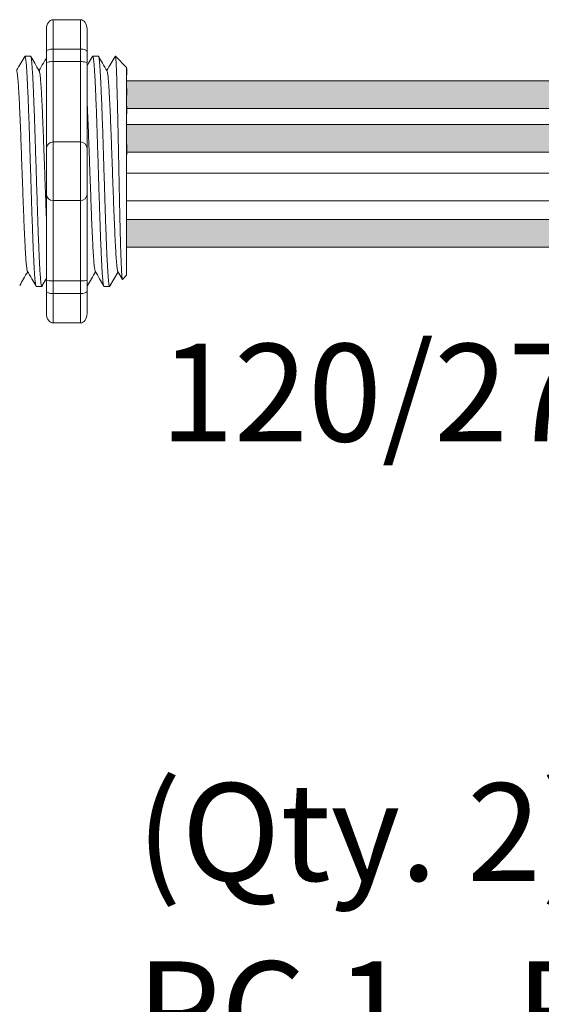
# Model space of a CAD drawing. Units: inches. Extents: x 393.2 to 467.5, y 73 to 154.2.
# Drawn here: x 412.7 to 414.6, y 95.4 to 99 of the extents above; entities that cross this region are included whole.
import ezdxf

# ---------------------------------------------------------------- set-up
doc = ezdxf.new("R2010")
doc.units = ezdxf.units.IN
doc.header["$MEASUREMENT"] = 0
doc.layers.add('1', color=7, linetype='Continuous')
doc.layers.add('TXT', color=7, linetype='Continuous')
doc.styles.add('SIMPLEX', font='SIMPLEX')

msp = doc.modelspace()

# ---------------------------------------------------------------- hatches: boundary and pattern name
at = {"layer": '1', "lineweight": 15}
h = msp.add_hatch(color=15, dxfattribs=at)
edge = h.paths.add_edge_path()
edge.add_line((413.0500343362607, 98.71594739020445), (415.2561886801553, 98.71594739020445))
edge.add_arc((415.930393813207, 95.029789160986), 3.747307707176994, 89.54714828219892, 100.36493733333128, ccw=False)
edge.add_arc((415.9804957571149, 98.82809357451715), 0.05506567476783451, 111.83904331326141, 248.1609566867386, ccw=False)
edge.add_arc((415.930393813207, 95.13201666423764), 3.747307707176994, 89.54714828219889, 100.3649373333339)
edge.add_line((415.2561886801551, 98.81817489345609), (413.0500343362607, 98.81817489345609))
edge.add_line((413.0500343362607, 98.81817489345609), (413.0500343362607, 98.71594739020445))
h = msp.add_hatch(color=250, dxfattribs=at)
edge = h.paths.add_edge_path()
edge.add_line((413.0500343362607, 98.65676660471415), (415.2561886801551, 98.65676660471412))
edge.add_arc((415.930393813207, 94.9706083754957), 3.747307707176994, 89.54714828219892, 100.36493733333401, ccw=False)
edge.add_arc((415.9804957571149, 98.66668528577522), 0.05506567476783451, 111.8390433132614, 248.1609566867386)
edge.add_arc((415.930393813207, 94.86838087224406), 3.747307707176994, 89.54714828219889, 100.3649373333296)
edge.add_line((415.2561886801554, 98.55453910146251), (413.0500343362607, 98.55453910146251))
edge.add_line((413.0500343362607, 98.55453910146251), (413.0500343362607, 98.65676660471415))
h = msp.add_hatch(color=94, dxfattribs=at)
edge = h.paths.add_edge_path()
edge.add_arc((415.930393813207, 101.9920090043231), 3.747307707176994, 259.6350626666741, 270.4528517178011)
edge.add_arc((415.9804957571149, 98.19370459079194), 0.05506567476783451, 111.8390433132614, 248.1609566867386)
edge.add_arc((415.930393813207, 101.8897815010715), 3.747307707176994, 259.6350626666661, 270.4528517178011, ccw=False)
edge.add_line((415.2561886801551, 98.203623271853), (413.0500343362607, 98.203623271853))
edge.add_line((413.0500343362607, 98.203623271853), (413.0500343362607, 98.30585077510459))
edge.add_line((413.0500343362607, 98.30585077510459), (415.2561886801556, 98.30585077510456))
h.paths.add_polyline_path([(413.0500343362607, 98.20537695391583), (413.0500343362607, 98.29266648178303)])

# ---------------------------------------------------------------- linework, layer by layer
at = {"lineweight": 18}
for p, q in [((412.7789406834719, 99.04348120152427), (412.8790453920894, 99.04348120152427)), ((412.7789406834719, 98.93503443386656), (412.7789406834719, 99.04348120153558)), ((412.8790453920894, 98.93503443385525), (412.8790453920894, 99.04348120152427)), ((412.7539145063176, 99.00929480779438), (412.7539145063176, 98.92587421727971)), ((412.9040715692437, 99.00929480778306), (412.9040715692437, 98.9258742172684)), ((412.7789406834719, 98.93503443385525), (412.8790453920894, 98.93503443385525)), ((412.7789406834719, 98.88872934211876), (412.7789406834719, 98.93503443386656)), ((412.8790453920894, 98.88872934210745), (412.8790453920894, 98.93503443385525)), ((412.7789406834719, 98.88872934210745), (412.8790453920894, 98.88872934210745)), ((412.7789406834719, 98.59199413127872), (412.7789406834719, 98.88872934211876)), ((412.8790453920894, 98.59199413126741), (412.8790453920894, 98.88872934210745)), ((412.7789406834719, 98.59199413126741), (412.8790453920894, 98.59199413126741)), ((412.7789406834719, 98.37510059594062), (412.7789406834719, 98.59199413127872)), ((412.8790453920894, 98.37510059592931), (412.8790453920894, 98.59199413126741)), ((412.7789406834719, 98.37510059592931), (412.8790453920894, 98.37510059592931)), ((412.7789406834719, 98.07836538510053), (412.7789406834719, 98.37510059594062)), ((412.8790453920894, 98.07836538508921), (412.8790453920894, 98.37510059592931)), ((412.7789406834719, 98.07836538508921), (412.8790453920894, 98.07836538508921)), ((412.7789406834719, 98.03206029335273), (412.7789406834719, 98.07836538510053)), ((412.8790453920894, 98.03206029334142), (412.8790453920894, 98.07836538508921)), ((412.7539145063176, 98.04122050993952), (412.7539145063176, 97.95779991942491)), ((412.7789406834719, 98.03206029334142), (412.8790453920894, 98.03206029334142)), ((412.7789406834719, 97.9236135256837), (412.7789406834719, 98.03206029335273)), ((412.8790453920894, 97.9236135256724), (412.8790453920894, 98.03206029334142)), ((412.9040715692437, 98.04122050992821), (412.9040715692437, 97.9577999194136)), ((412.7789406834719, 97.9236135256724), (412.8790453920894, 97.9236135256724))]:
    msp.add_line(p, q, dxfattribs=at)
at = {"lineweight": 5}
for p, q in [((412.6951977919525, 98.90899237522295), (412.6744425997096, 98.90899237522295)), ((412.9454595634965, 98.90899237522295), (412.9247043712537, 98.90899237522295)), ((413.0500343362607, 98.86728207996565), (413.0083240410033, 98.90899237522295)), ((413.0083240410033, 98.90894146822471), (413.0083240410033, 98.90899237522295)), ((413.0500343362607, 98.81374775534651), (413.0505672099661, 98.86285735579831)), ((413.0500343362607, 98.81374775534651), (413.0505672099661, 98.86285735579831)), ((413.0502251194491, 98.76448884784564), (413.0493785973371, 98.81465751681309)), ((413.0502251194491, 98.76448884784564), (413.0493785973371, 98.81465751681309)), ((413.0504034778216, 98.69574117898911), (413.0500343362607, 98.75516297149845)), ((413.0504034778216, 98.69574117898911), (413.0500343362607, 98.75516297149845)), ((413.0500343362607, 98.50522570820213), (413.0505064935582, 98.58215525546011)), ((413.0500343362607, 98.50522570820213), (413.0505064935582, 98.58215525546011)), ((413.0500343362607, 98.41058505233012), (413.0500343362607, 98.5005094576321)), ((413.0500343362607, 98.41058505233012), (413.0500343362607, 98.5005094576321)), ((413.0500343362607, 98.38897657488654), (413.0500343362607, 98.29625852653434)), ((413.0500343362607, 98.38897657488654), (413.0500343362607, 98.29625852653434)), ((413.0500343362607, 98.20537695391583), (413.0500343362607, 98.29266648178303)), ((413.0500343362607, 98.20537695391583), (413.0500343362607, 98.29266648178303)), ((413.0500343362607, 98.10857801616008), (413.0500343362607, 98.19863372602008)), ((413.0500343362607, 98.10857801616008), (413.0500343362607, 98.19863372602008)), ((413.0184282459101, 98.11242669883113), (412.9871698241342, 98.05810235197355)), ((413.0083240410033, 98.0948660328671), (413.0184282459101, 98.11242620331284)), ((413.0168230991912, 98.11522598344082), (413.0334764447729, 98.08659076284299)), ((413.0184282459101, 98.11242620331284), (413.0184282459101, 98.11242669883113)), ((413.0346279370569, 98.08440624802704), (413.0500343362607, 98.0998126472309)), ((412.9664146665108, 98.05810235197355), (412.9871698587539, 98.05810235197355))]:
    msp.add_line(p, q, dxfattribs=at)
at = {"color": 7, "linetype": 'Continuous', "lineweight": 5}
msp.add_line((413.0500343362607, 98.86728207996565), (413.0500343362607, 98.0998126472309), dxfattribs=at)
msp.add_line((413.0500343362607, 98.86728207996565), (413.0500343362607, 98.0998126472309), dxfattribs=at)
msp.add_line((413.0500343362607, 98.86728207996565), (413.0500343362607, 98.0998126472309), dxfattribs=at)
at = {"color": 250, "lineweight": 5}
msp.add_line((413.0500343362607, 98.6375592297844), (413.0500343362607, 98.69090793591452), dxfattribs=at)
msp.add_line((413.0500343362607, 98.6375592297844), (413.0500343362607, 98.69090793591452), dxfattribs=at)
at = {"color": 7, "lineweight": 5}
msp.add_line((413.0500411575101, 98.63619805674573), (413.0500411575101, 98.58774445298398), dxfattribs=at)
at = {"lineweight": 15}
msp.add_line((412.716152894967, 98.05810235197355), (412.7369080872099, 98.05810235197355), dxfattribs=at)
at = {"lineweight": 5, "flags": 128}
msp.add_lwpolyline([(413.0184282459101, 98.11242620331284), (413.0227104360421, 98.10501940970725), (413.026342667907, 98.09873684328305), (413.0293205293898, 98.09358613535595), (413.0316404033737, 98.08957354247012), (413.0332994719944, 98.08670393855714), (413.0339342860875, 98.08560594631716)], dxfattribs=at)
at = {"lineweight": 18}
for centre, start, end in [((412.7789406834719, 98.56696795412425), 90, 180), ((412.8790453920894, 98.56696795411294), 0, 90), ((412.7789406834719, 98.40012677309498), 180, 270), ((412.8790453920894, 98.40012677308367), 270, 0)]:
    msp.add_arc(centre, 0.02502617715439414, start, end, dxfattribs=at)
at = {"lineweight": 18, "extrusion": (0, 0, -1)}
for centre, major_axis, ratio, start_param, end_param in [((412.7789406834719, 99.00929480779438), (-2.093312884170099e-18, 0.03418639375250962), 0.7320508076000002, 4.7123889803847, 6.283185307179585), ((412.7789406834719, 98.92587421727971), (0.02502617715439433, 1.532411387351181e-18), 0.3660254038, 3.141592653589793, 4.712388980384696), ((412.7789406834719, 98.04122050993952), (0.02502617715439433, 1.532411387351181e-18), 0.3660254038, 1.570796326794897, 3.141592653589793), ((412.7789406834719, 97.95779991942491), (-2.09331288417019e-18, 0.0341863937525111), 0.7320508076, 3.141592653589793, 4.7123889803847)]:
    msp.add_ellipse(centre, major_axis=major_axis, ratio=ratio, start_param=start_param, end_param=end_param, dxfattribs=at)
at = {"lineweight": 18}
for centre, major_axis, ratio, start_param, end_param in [((412.8790453920894, 99.00929480778306), (2.093312884170099e-18, 0.03418639375250962), 0.7320508076000002, 4.7123889803847, 6.283185307179585), ((412.8790453920894, 98.9258742172684), (-0.02502617715439433, 1.532411387351181e-18), 0.3660254038, 3.141592653589793, 4.712388980384696), ((412.8790453920894, 98.04122050992821), (-0.02502617715439433, 1.532411387351181e-18), 0.3660254038, 1.570796326794897, 3.141592653589793), ((412.8790453920894, 97.9577999194136), (2.09331288417019e-18, 0.0341863937525111), 0.7320508076, 3.141592653589793, 4.7123889803847)]:
    msp.add_ellipse(centre, major_axis=major_axis, ratio=ratio, start_param=start_param, end_param=end_param, dxfattribs=at)
at = {"lineweight": 5}
msp.add_ellipse((413.2319723923178, 98.48354736359828), major_axis=(-0.2447984658017243, -0.4254378820714922), ratio=1.148700000000001e-06, start_param=0, end_param=0.4187695809138668, dxfattribs=at)
for points, knots in [([(412.6735406584739, 98.90802220136946), (412.6687443914729, 98.89973794570987), (412.6585780404889, 98.88217832055538), (412.6484089962934, 98.86462023679046), (412.6430374896985, 98.8553456814905)], [0, 0, 0, 0, 0.4717786163822453, 1, 1, 1, 1]), ([(412.7272445750709, 98.85398118717886), (412.7216373741102, 98.86370852787319), (412.7112552624969, 98.88171935671606), (412.7008759333916, 98.89973177080707), (412.6961023024621, 98.90801598803834)], [0, 0, 0, 0, 0.54008290119142, 1, 1, 1, 1]), ([(412.9238024300177, 98.90802220136946), (412.9190061630169, 98.89973794570987), (412.9124297051836, 98.88837889125891), (412.9058521203494, 98.87702048181775), (412.9040715692432, 98.87394588921977)], [0, 0, 0, 0, 0.4717786163822453, 0.6468847911628302, 0.6468847911628302, 0.6468847911628302, 0.6468847911628302]), ([(412.9775063466149, 98.85398118717886), (412.9718991456543, 98.86370852787319), (412.9615170340409, 98.88171935671606), (412.9511377049357, 98.89973177080707), (412.9463640740061, 98.90801598803834)], [0, 0, 0, 0, 0.5400829011914209, 1, 1, 1, 1]), ([(413.0072230205323, 98.90802220136946), (413.0024267535316, 98.89973794570987), (412.9922604025473, 98.88217832055538), (412.9820913583521, 98.86462023679046), (412.9767198517572, 98.8553456814905)], [0, 0, 0, 0, 0.4717786163822446, 1, 1, 1, 1]), ([(413.0083240410085, 98.9089414682076), (413.0082577605157, 98.90897242594683), (413.0079649220622, 98.90910920248682), (413.0076667683529, 98.90842678971033), (413.0074360981811, 98.90789883293034)], [0, 0, 0, 0, 0.2263380783045506, 1, 1, 1, 1]), ([(412.6552051639052, 98.06140985277464), (412.6599905507002, 98.06968143644836), (412.6698381859746, 98.08670316168194), (412.6796863544861, 98.10371549379413), (412.6847488770802, 98.11246080675163)], [0, 0, 0, 0, 0.4859427326075887, 1, 1, 1, 1]), ([(412.6831407371143, 98.11522598342081), (412.6887644225789, 98.10555717340962), (412.6991967385722, 98.08762087843853), (412.7096284971146, 98.06967473091497), (412.714436870694, 98.0614027045584)], [0, 0, 0, 0, 0.5390639497625639, 1, 1, 1, 1]), ([(412.9054669354491, 98.06140985277464), (412.910252322244, 98.06968143644836), (412.9200999575184, 98.08670316168194), (412.9299481260302, 98.10371549379413), (412.9350106486242, 98.11246080675163)], [0, 0, 0, 0, 0.4859427326075871, 1, 1, 1, 1]), ([(412.9334025086584, 98.11522598342081), (412.9390261941227, 98.10555717340962), (412.949458510116, 98.08762087843853), (412.9598902686584, 98.06967473091497), (412.964698642238, 98.0614027045584)], [0, 0, 0, 0, 0.5390639497625641, 1, 1, 1, 1])]:
    msp.add_open_spline(points, degree=3, knots=knots, dxfattribs=at)
at = {"color": 253, "linetype": 'Continuous', "lineweight": 5}
for points, knots in [([(412.7161528950018, 98.05810240686218), (412.7161528834792, 98.05810238857104), (412.715730886354, 98.05743250865957), (412.7148897307367, 98.05976580712904), (412.7135788245748, 98.06546237956609), (412.7122492398743, 98.07576476047625), (412.7109145162364, 98.08992104909213), (412.7095957535379, 98.10788110945894), (412.7083084602079, 98.12930837548906), (412.7070601903305, 98.15404970240182), (412.7057637717741, 98.18201134370013), (412.7044409396396, 98.21308554148588), (412.7031053089481, 98.24688921932885), (412.7017787616161, 98.28293276221846), (412.7004748867532, 98.32067294428707), (412.6992213244902, 98.35979482903092), (412.6979448166957, 98.40013472342149), (412.6966304188649, 98.44153633168632), (412.6952977128053, 98.48354849594175), (412.6939650067456, 98.5255606491496), (412.6926506089148, 98.56696222457428), (412.6913741011203, 98.60730206515255), (412.6901205388573, 98.64642387544829), (412.6888166639953, 98.6841639633377), (412.6874901166597, 98.72020738983171), (412.6861544859814, 98.75401094095717), (412.6848316537984, 98.78508496457941), (412.6835352354205, 98.81304653119655), (412.6822869648819, 98.83778734948525), (412.6809996740409, 98.85921567297179), (412.6796809019463, 98.8771708237537), (412.6783462135581, 98.8913445652144), (412.6770164975873, 98.90158095105436), (412.675706076732, 98.90752048609362), (412.6746357909348, 98.90972364395593), (412.6739835672535, 98.90837431175088), (412.6737537361227, 98.90789883293034)], [0, 0, 0, 0, 8.311332714e-07, 0.0304388246075277, 0.0612026520070822, 0.0921471668627199, 0.1231220030101485, 0.1539759093995274, 0.1845611487787468, 0.2149041338126995, 0.24555461401799, 0.2764446999955375, 0.3074256075388104, 0.3383459081020259, 0.3690559403276403, 0.3994306065777012, 0.4299449904074981, 0.4607567943275703, 0.4917194948249943, 0.5226821953224217, 0.5534939992424937, 0.5840083830722905, 0.6143830493223513, 0.6450930815479657, 0.676013382111181, 0.7069942896544538, 0.7378843756319968, 0.7685348558372902, 0.7988778408712428, 0.8294630802504622, 0.8603169866398412, 0.8912918227872699, 0.9222363376429076, 0.953000165042462, 0.9834381585167152, 1, 1, 1, 1]), ([(412.6951977919222, 98.90899232036473), (412.6956176555381, 98.90860468590243), (412.6964618889314, 98.90782525671379), (412.6977715249963, 98.90149837081604), (412.6991014500499, 98.89136677484395), (412.7004360822934, 98.87716489427281), (412.7017548693536, 98.85921724415122), (412.7030421562305, 98.83778693389256), (412.7042904278221, 98.81304664340324), (412.7055868459153, 98.78508493412572), (412.7069096781756, 98.7540109491715), (412.708245308833, 98.72020738763216), (412.709571856174, 98.68416396392233), (412.7108757310347, 98.64642387529408), (412.7121292932981, 98.60730206519393), (412.7134058010926, 98.56696222456314), (412.7147201989232, 98.52556064915238), (412.7160529049829, 98.48354849594192), (412.7173856110427, 98.4415363316828), (412.7187000088736, 98.40013472343513), (412.7199765166678, 98.35979482898067), (412.7212300789315, 98.32067294447477), (412.722533953791, 98.28293276150718), (412.7238605011357, 98.24688922200481), (412.7251961317799, 98.2130855314923), (412.7265189640902, 98.18201138075004), (412.7278153819979, 98.1540495658915), (412.7290636542756, 98.12930888109757), (412.7303509385701, 98.10787919796768), (412.7316697353801, 98.08992826287736), (412.7330043310473, 98.0757377403201), (412.73433439231, 98.0655628463894), (412.735643536622, 98.05939495485198), (412.7369095138585, 98.05764011569595), (412.737840651567, 98.05840186259552), (412.7383720494128, 98.06101073869398), (412.7384713809535, 98.06149840285114)], [0, 0, 0, 0, 0.0298148620966386, 0.05994971045099501, 0.0902615520324254, 0.1206030949744235, 0.150826180616781, 0.1807860922559879, 0.2105087025391905, 0.2405325211290711, 0.2707910466531059, 0.3011385368587745, 0.331426659218904, 0.3615088122636739, 0.3912624560275517, 0.4211529607880507, 0.4513348047633222, 0.4816644601736469, 0.5119941155839759, 0.5421759595592474, 0.5720664643197463, 0.6018201080836241, 0.631902261128394, 0.6621903834885235, 0.6925378736941922, 0.7227963992182237, 0.7528202178081075, 0.7825428280913101, 0.8125027397305168, 0.8427258253728742, 0.8730673683148723, 0.9033792098963028, 0.9335140582506593, 0.963329734487707, 0.993145410724756, 1, 1, 1, 1]), ([(412.9664146665459, 98.05810240686218), (412.9664146550232, 98.05810238857104), (412.9659926578994, 98.05743250865895), (412.9651515022801, 98.05976580712938), (412.963840596119, 98.06546237956597), (412.9625110114184, 98.07576476047625), (412.9611762877802, 98.08992104909213), (412.9598575250818, 98.10788110945894), (412.9585702317519, 98.12930837548906), (412.9573219618746, 98.15404970240182), (412.9560255433179, 98.18201134370013), (412.9547027111834, 98.21308554148588), (412.9533670804919, 98.24688921932885), (412.95204053316, 98.28293276221846), (412.950736658297, 98.32067294428707), (412.9494830960343, 98.35979482903092), (412.9482065882398, 98.40013472342149), (412.946892190409, 98.44153633168632), (412.9455594843493, 98.48354849594175), (412.9442267782894, 98.5255606491496), (412.9429123804588, 98.56696222457428), (412.9416358726643, 98.60730206515255), (412.9403823104012, 98.64642387544829), (412.9390784355391, 98.6841639633377), (412.9377518882038, 98.72020738983171), (412.9364162575254, 98.75401094095717), (412.9350934253422, 98.78508496457941), (412.9337970069645, 98.81304653119655), (412.932548736426, 98.83778734948525), (412.9312614455848, 98.85921567297179), (412.9299426734903, 98.8771708237537), (412.9286079851021, 98.89134456521434), (412.9272782691314, 98.90158095105436), (412.9259678482758, 98.90752048609362), (412.9248975624786, 98.90972364395593), (412.9242453387976, 98.90837431175088), (412.9240155076665, 98.90789883293034)], [0, 0, 0, 0, 8.311332711e-07, 0.0304388246075269, 0.0612026520070809, 0.092147166862718, 0.1231220030101461, 0.1539759093995244, 0.1845611487787433, 0.2149041338126954, 0.2455546140179892, 0.276444699995536, 0.3074256075388083, 0.338345908102023, 0.3690559403276368, 0.399430606577697, 0.4299449904074933, 0.4607567943275649, 0.4917194948249924, 0.5226821953224191, 0.5534939992424907, 0.584008383072287, 0.6143830493223471, 0.6450930815479609, 0.6760133821111755, 0.7069942896544478, 0.7378843756319957, 0.7685348558372885, 0.7988778408712408, 0.8294630802504597, 0.8603169866398381, 0.8912918227872663, 0.9222363376429034, 0.9530001650424574, 0.983438158516714, 1, 1, 1, 1]), ([(412.9871698241556, 98.05810235199026), (412.986343390529, 98.0581024247691), (412.9854779244578, 98.06077260203845), (412.9837151435949, 98.07164310964025), (412.9828181403158, 98.07984385325089), (412.9810449734102, 98.10133087255933), (412.9801691345112, 98.11461164524222), (412.9789075778341, 98.13758675789607), (412.9784979763669, 98.14572886588023), (412.9776502748302, 98.16323510731961), (412.9772183405145, 98.17256464620634), (412.9759070753934, 98.20212995879227), (412.9750122141626, 98.22395627751926), (412.9732327830947, 98.27063771027126), (412.9723485460617, 98.2954836067937), (412.971067659464, 98.33386480282591), (412.9706536246724, 98.34678594582242), (412.9698196811339, 98.37307164505829), (412.9693935482148, 98.38650325006311), (412.9680960514087, 98.42740002523594), (412.9672054571094, 98.45547132759923), (412.9654239326239, 98.5116245044732), (412.9645333379594, 98.53969580343214), (412.9632358401097, 98.58059256804914), (412.9628097067609, 98.59402416861984), (412.9619757622199, 98.62030985703653), (412.9615617283407, 98.63323097837251), (412.9602808429779, 98.67161212040126), (412.9593966064519, 98.69645797791968), (412.9576171756709, 98.74313932718262), (412.95672231422, 98.76496560141162), (412.955411048254, 98.79453084289035), (412.9549791135723, 98.80386035734266), (412.9541314111506, 98.82136654838204), (412.9537218093791, 98.82950862889696), (412.9524602541191, 98.85248364211098), (412.9515844158649, 98.86576434729623), (412.9498112495314, 98.88725122959612), (412.9489142461786, 98.89545190367271), (412.9471514644633, 98.90632226995437), (412.946285997614, 98.908992375409), (412.9454595629288, 98.90899237523813)], [0, 0, 0, 0, 0.0625, 0.0625, 0.125, 0.125, 0.1875000000000001, 0.1875000000000001, 0.2187500000000001, 0.2187500000000001, 0.2500000000000001, 0.2500000000000001, 0.3125000000000001, 0.3125000000000001, 0.3750000000000001, 0.3750000000000001, 0.4062500000000001, 0.4062500000000001, 0.4375000000000001, 0.4375000000000001, 0.5000000000000001, 0.5000000000000001, 0.5625000000000001, 0.5625000000000001, 0.5937500000000001, 0.5937500000000001, 0.6250000000000001, 0.6250000000000001, 0.6875000000000001, 0.6875000000000001, 0.7500000000000002, 0.7500000000000002, 0.7812500000000001, 0.7812500000000001, 0.8125, 0.8125, 0.875, 0.875, 0.9375, 0.9375, 1, 1, 1, 1]), ([(413.0346279370871, 98.08440624806876), (413.0340755428558, 98.08385392586091), (413.0335156508824, 98.08602685393377), (413.0326654336201, 98.09320839603645), (413.0323802795698, 98.0962609875126), (413.0318064030914, 98.10371652249306), (413.0315173817596, 98.10813373202193), (413.0306644058884, 98.12312358089063), (413.0301078743809, 98.13549089714796), (413.0292907706645, 98.15759281564162), (413.029018718563, 98.16560288597212), (413.0284652617619, 98.18259405637592), (413.0281873592998, 98.19155075955119), (413.0273503109053, 98.21976747776544), (413.026787873043, 98.24036086357289), (413.02593742266, 98.274018171841), (413.0256558197204, 98.28558465906751), (413.02510122392, 98.30918765834598), (413.0248274180894, 98.32125629884551), (413.0242866560868, 98.3459231571167), (413.0240224849453, 98.35852255621465), (413.0234826477108, 98.38425395093036), (413.0232064480064, 98.39744501980958), (413.0223794099999, 98.43702478607945), (413.021825885336, 98.46362158908839), (413.020992507988, 98.50382830140238), (413.020713601905, 98.51731144995425), (413.0201571813547, 98.54426486586537), (413.0198830426127, 98.55757147684243), (413.0190723556947, 98.59699766516864), (413.0185565824331, 98.6226259696334), (413.0177456656199, 98.6600828102193), (413.0174704994042, 98.67241766516837), (413.0169231208931, 98.69622573449276), (413.0163757990123, 98.71930939614826), (413.0158286235223, 98.74096886517485), (413.0152815097535, 98.7619086488666), (413.0150069555836, 98.7720551198942), (413.0141903675605, 98.80112327569422), (413.0136730513047, 98.81839176696097), (413.0128879383346, 98.841270946662), (413.0126225192368, 98.84839158482337), (413.0120841281368, 98.86159620312792), (413.011810968436, 98.8676757763772), (413.0109975647217, 98.88396605695702), (413.0104575742993, 98.89239677528347), (413.0093820451968, 98.90442884958831), (413.0088445471585, 98.9080019508351), (413.0083240410085, 98.9089414682076)], [0, 0, 0, 0, 0.0625, 0.0625, 0.0937500000000001, 0.0937500000000001, 0.1250000000000001, 0.1250000000000001, 0.1875, 0.1875, 0.21875, 0.21875, 0.2499999999999999, 0.2499999999999999, 0.3124999999999999, 0.3124999999999999, 0.3437499999999999, 0.3437499999999999, 0.3749999999999999, 0.3749999999999999, 0.4062499999999999, 0.4062499999999999, 0.4374999999999999, 0.4374999999999999, 0.5, 0.5, 0.53125, 0.53125, 0.5625, 0.5625, 0.6250000000000001, 0.6250000000000001, 0.6562500000000001, 0.6562500000000001, 0.6875000000000001, 0.7187500000000001, 0.7187500000000001, 0.7500000000000001, 0.7500000000000001, 0.8125000000000002, 0.8125000000000002, 0.8437500000000002, 0.8437500000000002, 0.8750000000000002, 0.8750000000000002, 0.9375000000000002, 0.9375000000000002, 1, 1, 1, 1]), ([(412.6831402162474, 98.1154383120916), (412.6826926470664, 98.11724149543396), (412.6817433974085, 98.1210658677192), (412.6802688278094, 98.13259537049139), (412.6787516172714, 98.14855542142907), (412.6772626472545, 98.16873740708256), (412.6758348076114, 98.19273229925942), (412.6743572687905, 98.2204053798096), (412.6728432459872, 98.25158734016041), (412.671317880317, 98.28580291607584), (412.6698084398117, 98.32239540179755), (412.6683444478376, 98.36077125231434), (412.6669097651765, 98.40062686893121), (412.6654120988346, 98.44169645158301), (412.6638907362646, 98.48354835178985), (412.6623693736919, 98.52540023977109), (412.6608717073579, 98.56646978409076), (412.6594370246675, 98.6063253434492), (412.6579730328035, 98.64470109529604), (412.656463591883, 98.68129352795619), (412.6549382277698, 98.71550877152235), (412.6534241991821, 98.74669133893887), (412.6519466816898, 98.7743614695144), (412.6505187629761, 98.79836650741053), (412.6490300914754, 98.81850931779046), (412.6475117554377, 98.83461613682242), (412.6459889713068, 98.84600620526719), (412.644753009649, 98.85234266261237), (412.6440473821585, 98.85316067007123), (412.6438291254225, 98.85341368691114)], [0, 0, 0, 0, 0.034103338424583, 0.0723297843515728, 0.1105073699602376, 0.1483943993164588, 0.1858645312900215, 0.2236652550847168, 0.2618038423699148, 0.3000400753875545, 0.338130026780208, 0.3758353159657485, 0.4133490473321338, 0.4513131246015367, 0.4895200113857696, 0.5277268981700012, 0.5656909754394039, 0.6032047068057893, 0.6409099959913296, 0.6789999473839828, 0.7172361804016224, 0.7553747676868202, 0.7931754914815141, 0.8306456234550768, 0.8685326528112979, 0.9067102384199628, 0.9449366843469524, 0.9829684363237072, 1, 1, 1, 1]), ([(413.0168225783061, 98.1154383120916), (413.0163750091251, 98.11724149543396), (413.015425759467, 98.1210658677192), (413.013951189868, 98.13259537049139), (413.0124339793298, 98.14855542142907), (413.0109450093129, 98.16873740708256), (413.0095171696698, 98.19273229925942), (413.0080396308492, 98.2204053798096), (413.0065256080458, 98.25158734016041), (413.0050002423754, 98.28580291607584), (413.0034908018701, 98.32239540179755), (413.0020268098962, 98.36077125231434), (413.0005921272352, 98.40062686893121), (412.9990944608932, 98.44169645158301), (412.9975730983232, 98.48354835178985), (412.9960517357503, 98.52540023977109), (412.9945540694166, 98.56646978409076), (412.9931193867262, 98.6063253434492), (412.9916553948621, 98.64470109529604), (412.9901459539416, 98.68129352795619), (412.9886205898285, 98.71550877152235), (412.9871065612408, 98.74669133893887), (412.9856290437482, 98.7743614695144), (412.9842011250348, 98.79836650741053), (412.982712453534, 98.81850931779046), (412.9811941174962, 98.83461613682242), (412.9796713333653, 98.84600620526719), (412.9784353717077, 98.85234266261237), (412.9777297442169, 98.85316067007123), (412.9775114874812, 98.85341368691114)], [0, 0, 0, 0, 0.0341033384245827, 0.0723297843515727, 0.1105073699602377, 0.1483943993164591, 0.1858645312900218, 0.2236652550847159, 0.2618038423699139, 0.3000400753875535, 0.3381300267802069, 0.3758353159657475, 0.4133490473321329, 0.451313124601536, 0.4895200113857678, 0.5277268981699996, 0.5656909754394027, 0.6032047068057881, 0.6409099959913286, 0.6789999473839821, 0.7172361804016217, 0.7553747676868197, 0.7931754914815138, 0.8306456234550765, 0.8685326528112979, 0.9067102384199628, 0.9449366843469528, 0.9829684363237078, 1, 1, 1, 1]), ([(412.9334019877915, 98.1154383120916), (412.9329544186104, 98.11724149543396), (412.9320051689523, 98.1210658677192), (412.9305305993532, 98.13259537049139), (412.9290133888152, 98.14855542142907), (412.9275244187983, 98.16873740708256), (412.9260965791552, 98.19273229925942), (412.9246190403346, 98.2204053798096), (412.923105017531, 98.25158734016041), (412.9215796518608, 98.28580291607584), (412.9200702113555, 98.32239540179755), (412.9186062193816, 98.36077125231434), (412.9171715367206, 98.40062686893121), (412.9156738703786, 98.44169645158301), (412.9141525078084, 98.48354835178985), (412.9126311452357, 98.52540023977109), (412.9111334789019, 98.56646978409076), (412.9096987962116, 98.6063253434492), (412.9082348043475, 98.64470109529604), (412.9067253634268, 98.68129352795619), (412.9053300467664, 98.71259169406859), (412.9044461262015, 98.73100486623026), (412.9040715692439, 98.73854974317764)], [0, 0, 0, 0, 0.0341033384245824, 0.0723297843515723, 0.1105073699602372, 0.1483943993164584, 0.1858645312900211, 0.223665255084716, 0.2618038423699138, 0.3000400753875532, 0.3381300267802066, 0.375835315965747, 0.4133490473321322, 0.4513131246015351, 0.4895200113857676, 0.5277268981699993, 0.565690975439402, 0.6032047068057874, 0.6409099959913277, 0.678999947383981, 0.7172361804016204, 0.7456158833428433, 0.7456158833428433, 0.7456158833428433, 0.7456158833428433])]:
    msp.add_open_spline(points, degree=3, knots=knots, dxfattribs=at)
at = {"lineweight": 15}
for points, knots in [([(412.7539145063205, 98.90275978949383), (412.7501337971266, 98.89622968433666), (412.7409827829698, 98.88042433615665), (412.731829586808, 98.86462023679046), (412.7264580802131, 98.8553456814905)], [0.09989611749225054, 0.09989611749225054, 0.09989611749225054, 0.09989611749225054, 0.4717786163822479, 1, 1, 1, 1]), ([(412.7386257544198, 98.06140985277464), (412.7434111412148, 98.06968143644836), (412.7485073411756, 98.07849026344603), (412.7536036839435, 98.08729657485902), (412.7539145063175, 98.08783365597678)], [0, 0, 0, 0, 0.4859427326075849, 0.517504945990641, 0.517504945990641, 0.517504945990641, 0.517504945990641])]:
    msp.add_open_spline(points, degree=3, knots=knots, dxfattribs=at)
at = {"lineweight": 18}
for points, knots in [([(412.7789406834667, 98.88872934213803), (412.7751063253515, 98.88872934213803), (412.7713788286109, 98.8885431021752), (412.7649374447616, 98.88789861775454), (412.7622363264335, 98.88744744917334), (412.7558527452072, 98.88586925758521), (412.7539145063121, 98.88455250720232), (412.7539145063121, 98.8831972027135)], [0, 0, 0, 0, 0.2500000000000001, 0.2500000000000001, 0.5000000000000002, 0.5000000000000002, 1, 1, 1, 1]), ([(412.8790453920946, 98.88872934212672), (412.8828797502098, 98.88872934212672), (412.8866072469504, 98.8885431021639), (412.8930486307997, 98.88789861774323), (412.8957497491278, 98.88744744916202), (412.9021333303542, 98.8858692575739), (412.9040715692492, 98.884552507191), (412.9040715692492, 98.88319720270219)], [0, 0, 0, 0, 0.2500000000000001, 0.2500000000000001, 0.5000000000000002, 0.5000000000000002, 1, 1, 1, 1]), ([(412.7789406834667, 98.07836538509274), (412.7751063253515, 98.07836538509274), (412.7713788286109, 98.07855162505557), (412.7649374447616, 98.07919610947617), (412.7622363264335, 98.07964727805738), (412.7558527452072, 98.08122546964556), (412.7539145063121, 98.0825422200284), (412.7539145063121, 98.08389752451721)], [0, 0, 0, 0, 0.2500000000000005, 0.2500000000000005, 0.500000000000001, 0.500000000000001, 1, 1, 1, 1]), ([(412.8790453920946, 98.07836538508143), (412.8828797502098, 98.07836538508143), (412.8866072469504, 98.07855162504426), (412.8930486307997, 98.07919610946486), (412.8957497491278, 98.07964727804607), (412.9021333303542, 98.08122546963425), (412.9040715692492, 98.08254222001709), (412.9040715692492, 98.0838975245059)], [0, 0, 0, 0, 0.2500000000000005, 0.2500000000000005, 0.500000000000001, 0.500000000000001, 1, 1, 1, 1])]:
    msp.add_open_spline(points, degree=3, knots=knots, dxfattribs=at)
at = {"color": 253, "linetype": 'Continuous', "lineweight": 15}
msp.add_open_spline([(412.7539145063175, 98.30589980892732), (412.7536853542365, 98.31147735547002), (412.7529612066207, 98.3294159064615), (412.7517650383522, 98.36077125231434), (412.7503303556911, 98.40062686893121), (412.7488326893494, 98.44169645158301), (412.7473113267792, 98.48354835178985), (412.7457899642065, 98.52540023977109), (412.7442922978725, 98.56646978409076), (412.7428576151821, 98.6063253434492), (412.7413936233181, 98.64470109529604), (412.7398841823976, 98.68129352795619), (412.7383588182847, 98.71550877152235), (412.7368447896967, 98.74669133893887), (412.7353672722044, 98.7743614695144), (412.7339393534907, 98.79836650741053), (412.73245068199, 98.81850931779046), (412.7309323459523, 98.83461613682242), (412.7294095618215, 98.84600620526719), (412.7281736001636, 98.85234266261237), (412.7274679726731, 98.85316067007123), (412.7272497159371, 98.85341368691114)], degree=3, knots=[0.3207688971671653, 0.3207688971671653, 0.3207688971671653, 0.3207688971671653, 0.3381300267802075, 0.3758353159657478, 0.4133490473321332, 0.4513131246015361, 0.4895200113857689, 0.5277268981700006, 0.5656909754394035, 0.6032047068057889, 0.6409099959913291, 0.6789999473839825, 0.7172361804016221, 0.7553747676868199, 0.7931754914815139, 0.8306456234550764, 0.8685326528112977, 0.9067102384199625, 0.9449366843469524, 0.9829684363237072, 1, 1, 1, 1], dxfattribs=at)
at = {"color": 7, "linetype": 'Continuous', "lineweight": 15}
msp.add_open_spline([(412.9040715692436, 98.05811736060109), (412.9043832237765, 98.05825211438379), (412.9047926425872, 98.05894587973576), (412.9052132304423, 98.06101073869398), (412.905312561983, 98.06149840285114)], degree=3, knots=[0.9709764191991935, 0.9709764191991935, 0.9709764191991935, 0.9709764191991935, 0.9931454107247559, 1, 1, 1, 1], dxfattribs=at)
at = {"layer": '1', "color": 7, "lineweight": 18}
for p, q in [((412.7539145063175, 98.92587421727971), (412.7539145063176, 98.04122050993952)), ((412.9040715692438, 98.9258742172684), (412.9040715692437, 98.04122050992821))]:
    msp.add_line(p, q, dxfattribs=at)
at = {"layer": '1', "color": 0, "lineweight": 5}
for p, q in [((413.0500343362607, 98.81817489345609), (413.0500343362607, 98.71594739020445)), ((413.0500343362607, 98.65676660471415), (413.0500343362607, 98.55453910146251)), ((413.0500343362607, 98.37459649622404), (413.0500343362607, 98.47682399947568)), ((413.0500343362607, 98.30585077510459), (413.0500343362607, 98.203623271853))]:
    msp.add_line(p, q, dxfattribs=at)
at = {"layer": 'TXT', "lineweight": 15}
for p, q in [((413.0500343362607, 98.81817489345609), (415.2561886801551, 98.81817489345609)), ((413.0500343362607, 98.71594739020445), (415.2561886801553, 98.71594739020445)), ((413.0500343362607, 98.65676660471415), (415.2561886801551, 98.65676660471412)), ((413.0500343362607, 98.55453910146251), (415.2561886801554, 98.55453910146251)), ((413.0500343362607, 98.47682399947568), (415.2561886801553, 98.47682399947566)), ((413.0500343362607, 98.37459649622404), (415.2561886801551, 98.37459649622404)), ((413.0500343362607, 98.30585077510459), (415.2561886801556, 98.30585077510456)), ((413.0500343362607, 98.203623271853), (415.2561886801551, 98.203623271853))]:
    msp.add_line(p, q, dxfattribs=at)

# ---------------------------------------------------------------- texts
at = {"layer": 'TXT', "linetype": 'Continuous', "style": 'SIMPLEX'}
for s, p in [('120/277VAC', (413.1729362425703, 97.485669287639)), ('(Qty. 2) Daylight Sensor', (413.0863447952812, 95.86291403818252)), ('PC 1 - Room 1', (413.0863447952812, 95.20475387797079))]:
    msp.add_text(s, height=0.3607, dxfattribs=at).set_placement(p)

doc.saveas('drawing.dxf')
